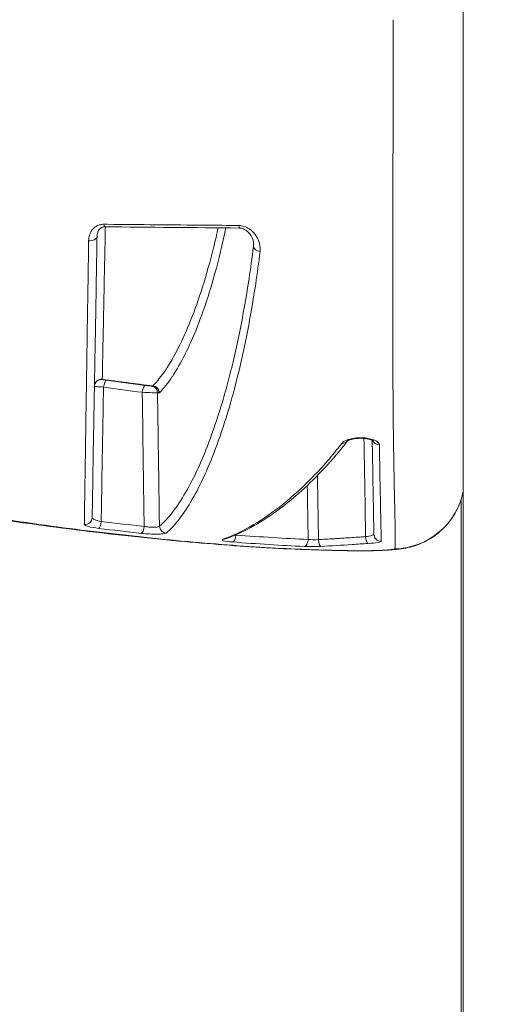
# Model space of a CAD drawing. Units: millimetres. Extents: x 73921 to 85116, y 5312 to 18929.
# Drawn here: x 78400 to 78420, y 11718 to 11760 of the extents above; entities that cross this region are included whole.
import ezdxf

# ---------------------------------------------------------------- set-up
doc = ezdxf.new("R2010")
doc.units = ezdxf.units.MM
doc.styles.get("Standard").update_dxf_attribs({"font": 'arial.ttf'})
doc.dimstyles.new('ISO-25', dxfattribs={"dimtxt": 2.5, "dimasz": 2.5, "dimexe": 1.25, "dimexo": 0.625, "dimtad": 1, "dimtxsty": 'Standard', "dimcen": 2.5, "dimadec": 0, "dimazin": 0, "dimtfac": 1, "dimtmove": 0, "dimatfit": 3, "dimfxl": 1, "dimarcsym": 0})

# ---------------------------------------------------------------- blocks, each defined once
blk = doc.blocks.new('*D5')
at = {"color": 0, "lineweight": -2, "transparency": 16777216}
for p, q in [((74412.479, 18509.058), (74291.229, 18509.058)), ((74292.479, 18389.058), (74292.479, 5431.717)), ((74412.479, 5311.717), (74291.229, 5311.717))]:
    blk.add_line(p, q, dxfattribs=at)
at = {"color": 0, "transparency": 16777216}
for points in [[(74272.479, 18389.058), (74312.479, 18389.058), (74292.479, 18509.058)], [(74272.479, 5431.717), (74312.479, 5431.717), (74292.479, 5311.717)]]:
    blk.add_solid(points, dxfattribs=at)
at = {"layer": 'Defpoints', "color": 0, "transparency": 16777216}
for p in [(81008.284, 18509.058), (74292.479, 5311.717), (77562.579, 5311.717)]:
    blk.add_point(p, dxfattribs=at)
at = {"color": 0, "transparency": 16777216, "insert": (74084.75, 11910.388), "char_height": 250, "attachment_point": 5, "rotation": 90}
blk.add_mtext('1320', dxfattribs=at)
blk = doc.blocks.new('*D6')
at = {"color": 0, "lineweight": -2, "transparency": 16777216}
for p, q in [((74514.856, 18574.109), (74514.856, 18695.359)), ((85116.495, 18574.109), (85116.495, 18695.359)), ((74634.856, 18694.109), (84996.495, 18694.109))]:
    blk.add_line(p, q, dxfattribs=at)
at = {"color": 0, "transparency": 16777216}
for points in [[(74634.856, 18714.109), (74634.856, 18674.109), (74514.856, 18694.109)], [(84996.495, 18714.109), (84996.495, 18674.109), (85116.495, 18694.109)]]:
    blk.add_solid(points, dxfattribs=at)
at = {"layer": 'Defpoints', "color": 0, "transparency": 16777216}
for p in [(85116.495, 18694.109), (85116.495, 14521.117), (74514.856, 11545.91)]:
    blk.add_point(p, dxfattribs=at)
at = {"color": 0, "transparency": 16777216, "insert": (79815.675, 18830.695), "char_height": 150, "attachment_point": 5}
blk.add_mtext('1060', dxfattribs=at)
blk = doc.blocks.new('top')
at = {"color": 0, "linetype": 'Continuous', "lineweight": 0}
for p, q in [((99067.112, 13416.824), (99067.112, 13345.028)), ((99067.03, 13097.338), (99067.028, 13376.526))]:
    blk.add_line(p, q, dxfattribs=at)
at = {"color": 0, "linetype": 'Continuous', "lineweight": 0, "extrusion": (0, 0, -1)}
for centre, major_axis, ratio, start_param, end_param in [((99052.026, 13388.306), (-0.003, -0.3), 0.21987, 0, 0.869559), ((99057.684, 13388.256), (-0.003, -0.3), 0.097227, -0.000079, 0.870456), ((99051.39, 13387.625), (0.3, -0.005), 0.689794, 0, 1.739398), ((99058.575, 13387.178), (-0.298, 0.038), 0.697925, -1.594298, -0.203469), ((99051.879, 13381.285), (-0.3, 0.005), 0.985898, 0, 1.652143), ((99051.879, 13381.276), (-0.3, 0.005), 0.999908, 0, 1.689259), ((99051.879, 13381.268), (-0.3, 0.005), 0.999893, 0, 1.69054), ((99052.032, 13381.244), (0.042, 0.297), 0.235185, -1.586243, -0.015735), ((99053.94, 13380.997), (-0.004, 0.3), 0.989473, 0.130974, 1.566665), ((99054.018, 13381.004), (0.214, -0.21), 0.979648, -2.266113, -0.805202), ((99054.01, 13381.519), (0.03, -0.223), 0.004399, 0.023448, 0.191558), ((99054.006, 13380.998), (-0.003, 0.3), 0.989473, 0.125659, 1.56251), ((99054.292, 13381.617), (0.011, -0.614), 0.144715, -0.141064, 0.001031), ((99063.576, 13379.097), (-0.3, -0.005), 0.93604, -1.559046, -0.353143), ((99064.166, 13377.426), (3, 0), 0.998131, 0.18958, 1.547431), ((99051.183, 13375.752), (0.3, -0.005), 0.990111, 0, 1.65239), ((99054.614, 13375.392), (-0.193, 0.229), 0.982709, -2.372906, -0.897197), ((99057.401, 13375.018), (-0.023, -0.299), 0.446182, -1.588189, -0.110387), ((99060.414, 13374.829), (-0.014, -0.3), 0.561295, -1.579136, -0.099728), ((99063.647, 13375.048), (-0.3, -0.005), 0.994735, -1.584677, 0)]:
    blk.add_ellipse(centre, major_axis=major_axis, ratio=ratio, start_param=start_param, end_param=end_param, dxfattribs=at)
at = {"color": 0, "linetype": 'Continuous', "lineweight": 0}
for centre, major_axis, ratio, start_param, end_param in [((99051.893, 13381.879), (-0.031, 0.306), 0.213958, -3.366443, -3.207938), ((99053.683, 13381.024), (0.037, 0.298), 0.296285, 0.019851, 1.590396), ((99062.007, 13379.17), (0.237, -0.184), 0.898615, -0.956455, -0.029949), ((99051.794, 13375.588), (-0.037, -0.298), 0.232625, 0.129877, 1.581849), ((99053.583, 13375.38), (-0.033, -0.298), 0.300581, 0.123548, 1.586306), ((99056.993, 13375.13), (0.099, -0.283), 0.954679, -0.38537, -0.000001), ((99061.107, 13374.831), (0.014, -0.3), 0.305991, -1.549237, -0.087387), ((99063.093, 13374.954), (0.019, -0.299), 0.306351, -1.553571, -0.098596), ((99045.44, 13372.837), (-24.488, -0.805), 0.054177, -2.346882, -2.324514), ((99062.481, 13377.343), (-0.055, -2.999), 0.685035, 0.000527, 0.066239)]:
    blk.add_ellipse(centre, major_axis=major_axis, ratio=ratio, start_param=start_param, end_param=end_param, dxfattribs=at)
for points, knots in [([(99064.166, 13396.74), (99064.166, 13396.096), (99064.165, 13395.459), (99064.164, 13394.83), (99064.164, 13394.52), (99064.163, 13394.212), (99064.162, 13393.906), (99064.162, 13393.826), (99064.162, 13393.747), (99064.162, 13393.667), (99064.161, 13393.444), (99064.16, 13393.22), (99064.16, 13392.999), (99064.159, 13392.724), (99064.158, 13392.454), (99064.157, 13392.187), (99064.156, 13391.891), (99064.155, 13391.599), (99064.154, 13391.313), (99064.153, 13391.136), (99064.153, 13390.961), (99064.152, 13390.788), (99064.151, 13390.447), (99064.15, 13390.113), (99064.149, 13389.786), (99064.148, 13389.678), (99064.148, 13389.57), (99064.148, 13389.463), (99064.147, 13389.097), (99064.145, 13388.739), (99064.145, 13388.393), (99064.144, 13388.332), (99064.144, 13388.272), (99064.144, 13388.212), (99064.143, 13387.842), (99064.142, 13387.485), (99064.142, 13387.139), (99064.141, 13386.733), (99064.14, 13386.342), (99064.14, 13385.966), (99064.14, 13385.618), (99064.14, 13385.281), (99064.14, 13384.955), (99064.14, 13384.628), (99064.14, 13384.311), (99064.141, 13384.004), (99064.141, 13383.693), (99064.142, 13383.393), (99064.143, 13383.106), (99064.144, 13382.828), (99064.145, 13382.559), (99064.146, 13382.3), (99064.147, 13382.038), (99064.149, 13381.785), (99064.15, 13381.54), (99064.155, 13380.804), (99064.161, 13380.144), (99064.167, 13379.547), (99064.169, 13379.372), (99064.172, 13379.202), (99064.174, 13379.037), (99064.176, 13378.829), (99064.179, 13378.629), (99064.182, 13378.437), (99064.184, 13378.298), (99064.187, 13378.164), (99064.189, 13378.034), (99064.192, 13377.842), (99064.195, 13377.658), (99064.199, 13377.483), (99064.2, 13377.379), (99064.202, 13377.278), (99064.204, 13377.18), (99064.214, 13376.727), (99064.223, 13376.338), (99064.231, 13376.002), (99064.232, 13375.951), (99064.233, 13375.901), (99064.234, 13375.853), (99064.242, 13375.513), (99064.248, 13375.234), (99064.25, 13375.007), (99064.25, 13374.991), (99064.25, 13374.974), (99064.25, 13374.958), (99064.252, 13374.724), (99064.248, 13374.551), (99064.236, 13374.433)], [0.04944302, 0.04944302, 0.04944302, 0.04944302, 0.05134311, 0.05134311, 0.05134311, 0.05227988, 0.05227988, 0.05227988, 0.05252322, 0.05252322, 0.05252322, 0.05320879, 0.05320879, 0.05320879, 0.05406332, 0.05406332, 0.05406332, 0.05501601, 0.05501601, 0.05501601, 0.05560342, 0.05560342, 0.05560342, 0.05676034, 0.05676034, 0.05676034, 0.05714352, 0.05714352, 0.05714352, 0.05845333, 0.05845333, 0.05845333, 0.05868362, 0.05868362, 0.05868362, 0.06010156, 0.06010156, 0.06010156, 0.06176382, 0.06176382, 0.06176382, 0.06330098, 0.06330098, 0.06330098, 0.06484402, 0.06484402, 0.06484402, 0.066409, 0.066409, 0.066409, 0.06792422, 0.06792422, 0.06792422, 0.06945915, 0.06945915, 0.06945915, 0.07408462, 0.07408462, 0.07408462, 0.07544692, 0.07544692, 0.07544692, 0.07716482, 0.07716482, 0.07716482, 0.07840354, 0.07840354, 0.07840354, 0.08024502, 0.08024502, 0.08024502, 0.08134245, 0.08134245, 0.08134245, 0.08640542, 0.08640542, 0.08640542, 0.08717529, 0.08717529, 0.08717529, 0.09256582, 0.09256582, 0.09256582, 0.09296396, 0.09296396, 0.09296396, 0.09872622, 0.09872622, 0.09872622, 0.09872622]), ([(99051.974, 13388.113), (99051.92, 13388.114), (99051.868, 13388.108), (99051.819, 13388.096), (99051.77, 13388.084), (99051.725, 13388.066), (99051.683, 13388.044), (99051.642, 13388.022), (99051.604, 13387.996), (99051.572, 13387.967), (99051.539, 13387.938), (99051.51, 13387.907), (99051.484, 13387.874), (99051.484, 13387.873), (99051.484, 13387.873), (99051.484, 13387.873), (99051.433, 13387.806), (99051.397, 13387.733), (99051.374, 13387.658), (99051.35, 13387.582), (99051.337, 13387.503), (99051.336, 13387.422)], [0, 0, 0, 0, 0.000163708, 0.000163708, 0.000163708, 0.000327687, 0.000327687, 0.000327687, 0.000491987, 0.000491987, 0.000491987, 0.000656543, 0.000656543, 0.000656543, 0.000658175, 0.000658175, 0.000658175, 0.000986155, 0.000986155, 0.000986155, 0.001316349, 0.001316349, 0.001316349, 0.001316349]), ([(99052.023, 13388.006), (99052.002, 13388.007), (99051.981, 13388.005), (99051.943, 13387.998), (99051.925, 13387.993), (99051.885, 13387.978), (99051.866, 13387.968), (99051.819, 13387.936), (99051.796, 13387.913), (99051.743, 13387.845), (99051.72, 13387.794), (99051.696, 13387.702), (99051.691, 13387.661), (99051.69, 13387.62)], [0, 0, 0, 0, 0.0703097, 0.0703097, 0.1454689, 0.1454689, 0.2553593, 0.2553593, 0.4342709, 0.4342709, 0.7470854, 0.7470854, 0.9668963, 0.9668963, 0.9668963, 0.9668963]), ([(99051.909, 13381.579), (99051.917, 13381.987), (99051.929, 13382.549), (99051.943, 13383.255), (99051.95, 13383.609), (99051.958, 13383.999), (99051.967, 13384.431), (99051.967, 13384.433), (99051.967, 13384.434), (99051.967, 13384.436), (99051.971, 13384.654), (99051.976, 13384.882), (99051.981, 13385.121), (99051.985, 13385.354), (99051.99, 13385.597), (99051.995, 13385.85), (99051.996, 13385.856), (99051.996, 13385.862), (99051.996, 13385.868), (99052.006, 13386.378), (99052.017, 13386.931), (99052.029, 13387.538), (99052.03, 13387.55), (99052.03, 13387.561), (99052.03, 13387.572), (99052.033, 13387.714), (99052.036, 13387.858), (99052.039, 13388.006)], [0, 0, 0, 0, 0.00727304, 0.00727304, 0.00727304, 0.01091589, 0.01091589, 0.01091589, 0.01093062, 0.01093062, 0.01093062, 0.01276386, 0.01276386, 0.01276386, 0.01455452, 0.01455452, 0.01455452, 0.01459732, 0.01459732, 0.01459732, 0.01819315, 0.01819315, 0.01819315, 0.01825924, 0.01825924, 0.01825924, 0.01909583, 0.01909583, 0.01909583, 0.01909583]), ([(99057.66, 13388.063), (99057.191, 13388.067), (99056.723, 13388.072), (99056.256, 13388.076), (99054.872, 13388.088), (99053.497, 13388.1), (99052.133, 13388.112), (99052.08, 13388.112), (99052.027, 13388.113), (99051.974, 13388.113)], [0, 0, 0, 0, 0.001411832, 0.001411832, 0.001411832, 0.005596553, 0.005596553, 0.005596553, 0.005759635, 0.005759635, 0.005759635, 0.005759635]), ([(99056.79, 13387.964), (99056.731, 13387.691), (99056.67, 13387.429), (99056.456, 13386.554), (99056.297, 13385.991), (99055.971, 13384.956), (99055.802, 13384.485), (99055.461, 13383.63), (99055.288, 13383.244), (99054.937, 13382.553), (99054.76, 13382.247), (99054.403, 13381.713), (99054.222, 13381.485), (99054.039, 13381.3)], [0.01018629, 0.01018629, 0.01018629, 0.01018629, 0.01177769, 0.01177769, 0.01570359, 0.01570359, 0.01962948, 0.01962948, 0.02355538, 0.02355538, 0.02748128, 0.02748128, 0.03140718, 0.03140718, 0.03140718, 0.03140718]), ([(99054.315, 13381.009), (99054.498, 13381.195), (99054.679, 13381.424), (99054.857, 13381.692), (99054.858, 13381.694), (99054.86, 13381.696), (99054.861, 13381.698), (99055.038, 13381.964), (99055.214, 13382.27), (99055.387, 13382.614), (99055.389, 13382.618), (99055.391, 13382.622), (99055.393, 13382.626), (99055.566, 13382.97), (99055.738, 13383.353), (99055.906, 13383.779), (99055.908, 13383.784), (99055.91, 13383.79), (99055.912, 13383.795), (99056.081, 13384.223), (99056.248, 13384.696), (99056.41, 13385.216), (99056.412, 13385.221), (99056.414, 13385.226), (99056.415, 13385.231), (99056.578, 13385.753), (99056.735, 13386.321), (99056.887, 13386.949), (99056.888, 13386.953), (99056.889, 13386.958), (99056.89, 13386.962), (99056.966, 13387.279), (99057.041, 13387.611), (99057.114, 13387.961)], [0, 0, 0, 0, 0.00387361, 0.00387361, 0.00387361, 0.0039011, 0.0039011, 0.0039011, 0.00775908, 0.00775908, 0.00775908, 0.00780219, 0.00780219, 0.00780219, 0.01165657, 0.01165657, 0.01165657, 0.01170329, 0.01170329, 0.01170329, 0.01556616, 0.01556616, 0.01556616, 0.01560438, 0.01560438, 0.01560438, 0.01947804, 0.01947804, 0.01947804, 0.01950548, 0.01950548, 0.01950548, 0.02145904, 0.02145904, 0.02145904, 0.02145904]), ([(99058.556, 13386.97), (99058.57, 13387.081), (99058.561, 13387.193), (99058.531, 13387.306), (99058.501, 13387.419), (99058.451, 13387.531), (99058.38, 13387.637), (99058.379, 13387.637), (99058.379, 13387.638), (99058.379, 13387.638), (99058.343, 13387.691), (99058.3, 13387.743), (99058.252, 13387.791), (99058.205, 13387.839), (99058.152, 13387.884), (99058.091, 13387.924), (99058.091, 13387.924), (99058.09, 13387.924), (99058.09, 13387.925), (99058.029, 13387.965), (99057.963, 13387.998), (99057.89, 13388.023), (99057.89, 13388.023), (99057.889, 13388.023), (99057.889, 13388.023), (99057.816, 13388.048), (99057.738, 13388.062), (99057.66, 13388.063)], [0, 0, 0, 0, 0.000463366, 0.000463366, 0.000463366, 0.000926732, 0.000926732, 0.000926732, 0.000928823, 0.000928823, 0.000928823, 0.001160705, 0.001160705, 0.001160705, 0.001390098, 0.001390098, 0.001390098, 0.00139219, 0.00139219, 0.00139219, 0.001621781, 0.001621781, 0.001621781, 0.001623107, 0.001623107, 0.001623107, 0.001853464, 0.001853464, 0.001853464, 0.001853464]), ([(99058.282, 13387.29), (99058.28, 13387.385), (99058.252, 13387.492), (99058.169, 13387.644), (99058.137, 13387.693), (99058.072, 13387.767), (99058.044, 13387.794), (99057.981, 13387.847), (99057.944, 13387.873), (99057.874, 13387.911), (99057.841, 13387.925), (99057.787, 13387.942), (99057.767, 13387.946), (99057.736, 13387.952), (99057.725, 13387.953), (99057.714, 13387.954), (99057.713, 13387.954), (99057.708, 13387.955), (99057.704, 13387.955), (99057.694, 13387.956), (99057.688, 13387.956), (99057.681, 13387.956)], [0, 0, 0, 0, 0.511515, 0.511515, 0.750473, 0.750473, 0.896274, 0.896274, 1.050935, 1.050935, 1.162866, 1.162866, 1.225006, 1.225006, 1.257769, 1.257769, 1.259854, 1.259854, 1.272471, 1.272471, 1.291241, 1.291241, 1.291241, 1.291241]), ([(99051.483, 13375.747), (99051.489, 13376.101), (99051.498, 13376.61), (99051.509, 13377.255), (99051.52, 13377.9), (99051.534, 13378.68), (99051.55, 13379.617), (99051.558, 13380.085), (99051.567, 13380.593), (99051.577, 13381.149), (99051.582, 13381.426), (99051.587, 13381.716), (99051.592, 13382.02), (99051.597, 13382.323), (99051.603, 13382.639), (99051.609, 13382.967), (99051.62, 13383.624), (99051.633, 13384.329), (99051.646, 13385.098), (99051.659, 13385.867), (99051.674, 13386.699), (99051.69, 13387.62)], [0, 0, 0, 0, 0.00745427, 0.00745427, 0.00745427, 0.01490854, 0.01490854, 0.01490854, 0.01863568, 0.01863568, 0.01863568, 0.02049925, 0.02049925, 0.02049925, 0.02236282, 0.02236282, 0.02236282, 0.02608995, 0.02608995, 0.02608995, 0.02981709, 0.02981709, 0.02981709, 0.02981709]), ([(99051.336, 13387.422), (99051.322, 13386.502), (99051.309, 13385.67), (99051.285, 13384.13), (99051.274, 13383.423), (99051.254, 13382.108), (99051.245, 13381.499), (99051.227, 13380.374), (99051.22, 13379.857), (99051.198, 13378.43), (99051.186, 13377.637), (99051.171, 13376.653), (99051.167, 13376.361), (99051.159, 13375.851), (99051.156, 13375.634), (99051.153, 13375.457)], [0, 0, 0, 0, 0.00375935, 0.00375935, 0.0075187, 0.0075187, 0.01127805, 0.01127805, 0.0150374, 0.0150374, 0.0225561, 0.0225561, 0.02631545, 0.02631545, 0.0300748, 0.0300748, 0.0300748, 0.0300748]), ([(99058.279, 13387.173), (99058.159, 13386.222), (99058.027, 13385.371), (99057.888, 13384.59), (99057.748, 13383.809), (99057.6, 13383.098), (99057.446, 13382.44), (99057.369, 13382.112), (99057.291, 13381.797), (99057.211, 13381.494), (99057.131, 13381.191), (99057.05, 13380.9), (99056.967, 13380.623), (99056.803, 13380.067), (99056.635, 13379.562), (99056.465, 13379.1), (99056.125, 13378.176), (99055.775, 13377.419), (99055.417, 13376.8), (99055.059, 13376.182), (99054.693, 13375.703), (99054.317, 13375.387)], [0, 0, 0, 0, 0.00394136, 0.00394136, 0.00394136, 0.00788273, 0.00788273, 0.00788273, 0.00985341, 0.00985341, 0.00985341, 0.01182409, 0.01182409, 0.01182409, 0.01576545, 0.01576545, 0.01576545, 0.02364818, 0.02364818, 0.02364818, 0.0315309, 0.0315309, 0.0315309, 0.0315309]), ([(99054.596, 13375.095), (99054.974, 13375.413), (99055.341, 13375.895), (99056.057, 13377.139), (99056.407, 13377.9), (99056.916, 13379.295), (99057.083, 13379.802), (99057.412, 13380.92), (99057.572, 13381.53), (99057.881, 13382.863), (99058.029, 13383.583), (99058.307, 13385.161), (99058.438, 13386.017), (99058.556, 13386.97)], [0, 0, 0, 0, 0.00789785, 0.00789785, 0.0157957, 0.0157957, 0.01974463, 0.01974463, 0.02369356, 0.02369356, 0.02764248, 0.02764248, 0.03159141, 0.03159141, 0.03159141, 0.03159141]), ([(99062.166, 13374.355), (99062.134, 13374.356), (99062.099, 13374.356), (99062.032, 13374.357), (99061.93, 13374.359), (99061.693, 13374.364), (99061.488, 13374.369), (99061.074, 13374.38), (99060.795, 13374.39), (99059.946, 13374.423), (99059.366, 13374.452), (99058.174, 13374.524), (99057.564, 13374.566), (99056.313, 13374.664), (99055.67, 13374.72), (99053.718, 13374.906), (99052.389, 13375.053), (99050.356, 13375.308), (99049.672, 13375.399), (99048.291, 13375.595), (99047.59, 13375.699), (99045.496, 13376.029), (99044.11, 13376.268), (99042.047, 13376.662), (99041.361, 13376.798), (99039.997, 13377.085), (99039.314, 13377.234), (99037.298, 13377.697), (99036.001, 13378.02), (99034.123, 13378.531), (99033.508, 13378.706), (99032.302, 13379.064), (99031.708, 13379.247), (99029.974, 13379.806), (99028.895, 13380.183), (99026.882, 13380.946), (99025.948, 13381.333), (99024.658, 13381.916), (99024.25, 13382.11), (99023.482, 13382.493), (99023.122, 13382.682), (99022.303, 13383.137), (99021.869, 13383.401), (99021.482, 13383.66)], [-0.00000006, -0.00000006, -0.00000006, -0.00000006, 0.00013186, 0.00013186, 0.00026378, 0.00052762, 0.0010553, 0.0010553, 0.00211067, 0.00211067, 0.00422139, 0.00422139, 0.00633212, 0.00633212, 0.00844285, 0.00844285, 0.0126643, 0.0126643, 0.01477503, 0.01477503, 0.01688576, 0.01688576, 0.02110721, 0.02110721, 0.02321794, 0.02321794, 0.02532867, 0.02532867, 0.02955012, 0.02955012, 0.03166085, 0.03166085, 0.03377158, 0.03377158, 0.03799303, 0.03799303, 0.04221449, 0.04221449, 0.04432522, 0.04432522, 0.04643594, 0.04643594, 0.04945047, 0.04945047, 0.04945047, 0.04945047]), ([(99062.427, 13374.344), (99061.341, 13374.364), (99060.108, 13374.4), (99057.655, 13374.543), (99056.411, 13374.639), (99053.731, 13374.889), (99052.277, 13375.048), (99049.336, 13375.419), (99047.838, 13375.633), (99044.841, 13376.111), (99043.33, 13376.378), (99040.353, 13376.963), (99038.875, 13377.285), (99036.002, 13377.974), (99034.596, 13378.345), (99031.904, 13379.13), (99030.61, 13379.546), (99028.18, 13380.402), (99027.037, 13380.847), (99024.935, 13381.752), (99023.973, 13382.214), (99022.524, 13383.001), (99021.981, 13383.326), (99021.486, 13383.657)], [0, 0, 0, 0, 4.506725, 4.506725, 8.693352, 8.693352, 13.262488, 13.262488, 17.805076, 17.805076, 22.376078, 22.376078, 26.98286, 26.98286, 31.645818, 31.645818, 36.376441, 36.376441, 41.162302, 41.162302, 46.033437, 46.033437, 49.390644, 49.390644, 49.390644, 49.390644]), ([(99054.039, 13381.3), (99054.035, 13381.3), (99054.031, 13381.301), (99054.027, 13381.301), (99053.671, 13381.345), (99053.313, 13381.39), (99052.952, 13381.437), (99052.769, 13381.461), (99052.588, 13381.485), (99052.406, 13381.51), (99052.241, 13381.533), (99052.075, 13381.556), (99051.909, 13381.579)], [0, 0, 0, 0, 0.000013399, 0.000013399, 0.000013399, 0.001141803, 0.001141803, 0.001141803, 0.001711633, 0.001711633, 0.001711633, 0.00222855, 0.00222855, 0.00222855, 0.00222855]), ([(99051.92, 13381.565), (99051.92, 13381.567), (99051.92, 13381.569), (99051.92, 13381.571), (99051.92, 13381.571), (99051.92, 13381.572), (99051.92, 13381.573)], [0, 0, 0, 0, 0.0003813597, 0.0003813597, 0.0003813597, 0.0005367984, 0.0005367984, 0.0005367984, 0.0005367984]), ([(99052.072, 13381.541), (99052.029, 13381.547), (99051.99, 13381.553), (99051.935, 13381.562), (99051.92, 13381.565), (99051.92, 13381.565)], [0, 0, 0, 0, 0.00013333, 0.00013333, 0.0002666599, 0.0002666599, 0.0002666599, 0.0002666599]), ([(99053.975, 13381.295), (99053.967, 13381.295), (99053.932, 13381.298), (99053.835, 13381.308), (99053.774, 13381.315), (99053.718, 13381.322)], [0, 0, 0, 0, 0.0001718259, 0.0001718259, 0.0003436518, 0.0003436518, 0.0003436518, 0.0003436518]), ([(99054.04, 13381.296), (99054.026, 13381.296), (99054.011, 13381.296), (99053.997, 13381.295), (99053.99, 13381.295), (99053.982, 13381.295), (99053.975, 13381.295)], [0, 0, 0, 0, 0.0003, 0.0003, 0.0003, 0.0004518562, 0.0004518562, 0.0004518562, 0.0004518562]), ([(99051.579, 13381.273), (99051.579, 13381.274), (99051.617, 13381.271), (99051.755, 13381.263), (99051.852, 13381.256), (99051.961, 13381.249)], [0, 0, 0, 0, 0.0003319317, 0.0003319317, 0.0006638635, 0.0006638635, 0.0006638635, 0.0006638635]), ([(99051.864, 13375.583), (99051.868, 13375.827), (99051.872, 13376.071), (99051.876, 13376.316), (99051.899, 13377.649), (99051.922, 13378.982), (99051.945, 13380.315), (99051.95, 13380.626), (99051.956, 13380.938), (99051.961, 13381.249)], [0.000267219, 0.000267219, 0.000267219, 0.000267219, 0.001, 0.001, 0.001, 0.005, 0.005, 0.005, 0.005935097, 0.005935097, 0.005935097, 0.005935097]), ([(99053.594, 13381.03), (99053.597, 13380.797), (99053.6, 13380.565), (99053.604, 13380.333), (99053.622, 13379), (99053.641, 13377.667), (99053.659, 13376.334), (99053.664, 13376.014), (99053.668, 13375.694), (99053.673, 13375.375)], [0.000302912, 0.000302912, 0.000302912, 0.000302912, 0.001, 0.001, 0.001, 0.005, 0.005, 0.005, 0.005960073, 0.005960073, 0.005960073, 0.005960073]), ([(99053.594, 13381.03), (99053.732, 13381.025), (99053.887, 13381.018), (99054.008, 13381.013), (99054.069, 13381.011), (99054.121, 13381.008), (99054.161, 13381.006), (99054.18, 13381.006), (99054.197, 13381.005), (99054.21, 13381.004), (99054.222, 13381.003), (99054.232, 13381.003), (99054.237, 13381.002)], [0, 0, 0, 0, 0.0004287684, 0.0004287684, 0.0004287684, 0.0006448725, 0.0006448725, 0.0006448725, 0.0007523512, 0.0007523512, 0.0007523512, 0.00085983, 0.00085983, 0.00085983, 0.00085983]), ([(99054.317, 13375.387), (99054.304, 13376.305), (99054.291, 13377.223), (99054.278, 13378.141), (99054.264, 13379.095), (99054.251, 13380.049), (99054.237, 13381.002)], [0.000274999, 0.000274999, 0.000274999, 0.000274999, 0.003030274, 0.003030274, 0.003030274, 0.005892845, 0.005892845, 0.005892845, 0.005892845]), ([(99062.009, 13378.889), (99061.602, 13378.363), (99061.19, 13377.889), (99060.362, 13377.036), (99059.945, 13376.655), (99059.106, 13375.979), (99058.684, 13375.684), (99057.835, 13375.185), (99057.41, 13374.981), (99056.983, 13374.832)], [0, 0, 0, 0, 0.00455743, 0.00455743, 0.00911485, 0.00911485, 0.01367228, 0.01367228, 0.01822971, 0.01822971, 0.01822971, 0.01822971]), ([(99062.24, 13378.98), (99061.605, 13378.163), (99060.958, 13377.469), (99059.603, 13376.245), (99058.893, 13375.727), (99057.815, 13375.138), (99057.455, 13374.974), (99057.092, 13374.847)], [0.017027, 0.017027, 0.017027, 0.017027, 7.000527, 7.000527, 14.481808, 14.481808, 18.190073, 18.190073, 18.190073, 18.190073]), ([(99063.578, 13378.816), (99063.576, 13378.885), (99063.509, 13378.953), (99063.385, 13379.007), (99063.323, 13379.033), (99063.249, 13379.056), (99063.165, 13379.074), (99063.164, 13379.074), (99063.164, 13379.074), (99063.163, 13379.074), (99063.079, 13379.091), (99062.988, 13379.103), (99062.893, 13379.108), (99062.892, 13379.108), (99062.892, 13379.108), (99062.892, 13379.108), (99062.7, 13379.118), (99062.499, 13379.1), (99062.34, 13379.059), (99062.34, 13379.059), (99062.34, 13379.059), (99062.34, 13379.059), (99062.18, 13379.019), (99062.061, 13378.957), (99062.009, 13378.889)], [0, 0, 0, 0, 0.000577449, 0.000577449, 0.000577449, 0.000866174, 0.000866174, 0.000866174, 0.000867686, 0.000867686, 0.000867686, 0.001154898, 0.001154898, 0.001154898, 0.001155884, 0.001155884, 0.001155884, 0.001731857, 0.001731857, 0.001731857, 0.001732347, 0.001732347, 0.001732347, 0.002309797, 0.002309797, 0.002309797, 0.002309797]), ([(99063.316, 13378.982), (99063.316, 13378.982), (99063.315, 13378.983), (99063.309, 13378.988), (99063.3, 13378.994), (99063.271, 13379.009), (99063.249, 13379.018), (99063.193, 13379.037), (99063.156, 13379.047), (99063.07, 13379.066), (99063.019, 13379.074), (99062.908, 13379.086), (99062.846, 13379.09), (99062.78, 13379.089), (99062.776, 13379.089), (99062.769, 13379.089), (99062.766, 13379.089), (99062.755, 13379.089), (99062.746, 13379.089), (99062.712, 13379.088), (99062.686, 13379.087), (99062.597, 13379.081), (99062.536, 13379.073), (99062.428, 13379.053), (99062.38, 13379.04), (99062.306, 13379.015), (99062.277, 13379.002), (99062.251, 13378.987), (99062.246, 13378.984), (99062.239, 13378.979), (99062.238, 13378.978), (99062.238, 13378.978)], [0.321262, 0.321262, 0.321262, 0.321262, 0.372083, 0.372083, 0.483601, 0.483601, 0.612207, 0.612207, 0.763248, 0.763248, 0.93272, 0.93272, 1.117842, 1.117842, 1.129415, 1.129415, 1.138094, 1.138094, 1.164137, 1.164137, 1.242418, 1.242418, 1.43442, 1.43442, 1.618593, 1.618593, 1.789864, 1.789864, 1.863654, 1.863654, 1.925729, 1.925729, 1.925729, 1.925729]), ([(99063.278, 13379.005), (99063.296, 13377.95), (99063.311, 13377.134), (99063.322, 13376.493), (99063.333, 13375.834), (99063.341, 13375.361), (99063.347, 13375.042)], [0.0002471, 0.0002471, 0.0002471, 0.0002471, 0.00926892, 0.00926892, 0.00926892, 0.01853785, 0.01853785, 0.01853785, 0.01853785]), ([(99063.656, 13374.749), (99063.654, 13374.909), (99063.65, 13375.108), (99063.641, 13375.59), (99063.635, 13375.874), (99063.622, 13376.538), (99063.614, 13376.917), (99063.597, 13377.783), (99063.588, 13378.269), (99063.578, 13378.816)], [0, 0, 0, 0, 0.0046697, 0.0046697, 0.00933939, 0.00933939, 0.01400909, 0.01400909, 0.01867879, 0.01867879, 0.01867879, 0.01867879]), ([(99067.112, 13376.861), (99067.087, 13376.726), (99067.052, 13376.594), (99066.904, 13376.157), (99066.747, 13375.862), (99066.352, 13375.344), (99066.109, 13375.115), (99065.57, 13374.752), (99065.264, 13374.613), (99064.839, 13374.492), (99064.717, 13374.465), (99064.461, 13374.422), (99064.331, 13374.407), (99064.001, 13374.378), (99063.78, 13374.366), (99063.444, 13374.354), (99063.344, 13374.351), (99063.208, 13374.348), (99063.173, 13374.347), (99063.084, 13374.345), (99063.031, 13374.344), (99062.839, 13374.342), (99062.704, 13374.341), (99062.526, 13374.342), (99062.475, 13374.343), (99062.426, 13374.344)], [0.566581, 0.566581, 0.566581, 0.566581, 0.974075, 0.974075, 1.951143, 1.951143, 2.928397, 2.928397, 3.904194, 3.904194, 4.298299, 4.298299, 4.790511, 4.790511, 5.524843, 5.524843, 5.824935, 5.824935, 5.931691, 5.931691, 6.091988, 6.091988, 6.518576, 6.518576, 6.699012, 6.699012, 6.699012, 6.699012]), ([(99051.864, 13375.583), (99051.753, 13375.604), (99051.656, 13375.631), (99051.588, 13375.661), (99051.52, 13375.69), (99051.482, 13375.72), (99051.483, 13375.747)], [0, 0, 0, 0, 0.0003422035, 0.0003422035, 0.0003422035, 0.0006862886, 0.0006862886, 0.0006862886, 0.0006862886]), ([(99051.153, 13375.457), (99051.153, 13375.431), (99051.213, 13375.401), (99051.323, 13375.371), (99051.434, 13375.342), (99051.59, 13375.314), (99051.767, 13375.292)], [0, 0, 0, 0, 0.000540506, 0.000540506, 0.000540506, 0.001081012, 0.001081012, 0.001081012, 0.001081012]), ([(99053.561, 13375.083), (99053.672, 13375.07), (99053.79, 13375.061), (99053.904, 13375.055), (99054.019, 13375.049), (99054.131, 13375.046), (99054.229, 13375.047), (99054.229, 13375.047), (99054.229, 13375.047), (99054.23, 13375.047), (99054.327, 13375.048), (99054.412, 13375.053), (99054.475, 13375.061), (99054.475, 13375.061), (99054.475, 13375.061), (99054.475, 13375.061), (99054.539, 13375.069), (99054.58, 13375.081), (99054.596, 13375.095)], [0, 0, 0, 0, 0.000346604, 0.000346604, 0.000346604, 0.000693338, 0.000693338, 0.000693338, 0.000693709, 0.000693709, 0.000693709, 0.001040302, 0.001040302, 0.001040302, 0.001040563, 0.001040563, 0.001040563, 0.001387417, 0.001387417, 0.001387417, 0.001387417]), ([(99054.317, 13375.387), (99054.307, 13375.372), (99054.282, 13375.36), (99054.243, 13375.351), (99054.204, 13375.342), (99054.151, 13375.337), (99054.09, 13375.336), (99054.089, 13375.336), (99054.089, 13375.336), (99054.089, 13375.336), (99054.028, 13375.335), (99053.958, 13375.338), (99053.887, 13375.345), (99053.887, 13375.345), (99053.886, 13375.345), (99053.886, 13375.345), (99053.815, 13375.351), (99053.742, 13375.362), (99053.673, 13375.375)], [0, 0, 0, 0, 0.0002200094, 0.0002200094, 0.0002200094, 0.0004400188, 0.0004400188, 0.0004400188, 0.0004404146, 0.0004404146, 0.0004404146, 0.0006595329, 0.0006595329, 0.0006595329, 0.0006600282, 0.0006600282, 0.0006600282, 0.0008800375, 0.0008800375, 0.0008800375, 0.0008800375]), ([(99056.983, 13374.832), (99056.93, 13374.813), (99056.942, 13374.792), (99057.016, 13374.771), (99057.091, 13374.751), (99057.224, 13374.733), (99057.393, 13374.719)], [0, 0, 0, 0, 0.000559805, 0.000559805, 0.000559805, 0.00111961, 0.00111961, 0.00111961, 0.00111961]), ([(99063.001, 13374.943), (99062.777, 13374.928), (99062.554, 13374.913), (99062.33, 13374.899), (99062.218, 13374.891), (99062.106, 13374.884), (99061.994, 13374.876), (99061.938, 13374.873), (99061.882, 13374.869), (99061.826, 13374.865), (99061.798, 13374.864), (99061.77, 13374.862), (99061.742, 13374.86), (99061.714, 13374.858), (99061.686, 13374.857), (99061.658, 13374.855), (99061.444, 13374.842), (99061.23, 13374.831), (99061.015, 13374.82)], [0, 0, 0, 0, 0.000707071, 0.000707071, 0.000707071, 0.001060606, 0.001060606, 0.001060606, 0.001237374, 0.001237374, 0.001237374, 0.001325758, 0.001325758, 0.001325758, 0.001414141, 0.001414141, 0.001414141, 0.002090321, 0.002090321, 0.002090321, 0.002090321]), ([(99061.113, 13374.532), (99061.553, 13374.553), (99061.993, 13374.582), (99062.432, 13374.611), (99062.656, 13374.626), (99062.879, 13374.641), (99063.103, 13374.655)], [0, 0, 0, 0, 0.001388682, 0.001388682, 0.001388682, 0.002095032, 0.002095032, 0.002095032, 0.002095032]), ([(99063.347, 13375.042), (99063.347, 13375.023), (99063.314, 13375.003), (99063.191, 13374.968), (99063.103, 13374.953), (99063.001, 13374.943)], [0, 0, 0, 0, 0.0003203801, 0.0003203801, 0.0006407603, 0.0006407603, 0.0006407603, 0.0006407603]), ([(99063.103, 13374.655), (99063.265, 13374.666), (99063.405, 13374.68), (99063.504, 13374.697), (99063.603, 13374.713), (99063.657, 13374.732), (99063.656, 13374.749)], [0, 0, 0, 0, 0.000504665, 0.000504665, 0.000504665, 0.001010568, 0.001010568, 0.001010568, 0.001010568]), ([(99060.417, 13374.53), (99060.518, 13374.525), (99060.635, 13374.523), (99060.873, 13374.524), (99060.997, 13374.527), (99061.113, 13374.532)], [0, 0, 0, 0, 0.0003652375, 0.0003652375, 0.000730475, 0.000730475, 0.000730475, 0.000730475]), ([(99064.236, 13374.433), (99064.236, 13374.427), (99064.221, 13374.42), (99064.193, 13374.414), (99064.166, 13374.408), (99064.127, 13374.402), (99064.077, 13374.397), (99064.075, 13374.396), (99064.072, 13374.396), (99064.07, 13374.396), (99064.044, 13374.393), (99064.014, 13374.39), (99063.982, 13374.387), (99063.95, 13374.385), (99063.915, 13374.382), (99063.878, 13374.379), (99063.841, 13374.377), (99063.802, 13374.374), (99063.761, 13374.372), (99063.724, 13374.37), (99063.687, 13374.368), (99063.648, 13374.366), (99063.643, 13374.366), (99063.638, 13374.366), (99063.633, 13374.366), (99063.545, 13374.362), (99063.45, 13374.358), (99063.355, 13374.355), (99063.307, 13374.354), (99063.259, 13374.352), (99063.211, 13374.351), (99063.166, 13374.35), (99063.121, 13374.349), (99063.077, 13374.349), (99063.026, 13374.348), (99062.977, 13374.347), (99062.929, 13374.347), (99062.883, 13374.346), (99062.838, 13374.346), (99062.795, 13374.346), (99062.709, 13374.346), (99062.632, 13374.346), (99062.562, 13374.348)], [0, 0, 0, 0, 0.000299379, 0.000299379, 0.000299379, 0.000585494, 0.000585494, 0.000585494, 0.000597978, 0.000597978, 0.000597978, 0.00074651, 0.00074651, 0.00074651, 0.000894327, 0.000894327, 0.000894327, 0.001041379, 0.001041379, 0.001041379, 0.001170987, 0.001170987, 0.001170987, 0.001187621, 0.001187621, 0.001187621, 0.001477636, 0.001477636, 0.001477636, 0.001621789, 0.001621789, 0.001621789, 0.001756481, 0.001756481, 0.001756481, 0.001909414, 0.001909414, 0.001909414, 0.002053207, 0.002053207, 0.002053207, 0.002341974, 0.002341974, 0.002341974, 0.002341974])]:
    blk.add_open_spline(points, degree=3, knots=knots, dxfattribs=at)
for points in [[(99057.681, 13387.956), (99055.78, 13387.974), (99053.887, 13387.99), (99052.023, 13388.006)], [(99058.275, 13387.367), (99058.276, 13387.303), (99058.277, 13387.238), (99058.279, 13387.173)], [(99058.282, 13387.29), (99058.282, 13387.251), (99058.281, 13387.212), (99058.279, 13387.173)], [(99051.92, 13381.573), (99052.633, 13381.473), (99053.34, 13381.381), (99054.04, 13381.296)], [(99053.718, 13381.322), (99053.174, 13381.391), (99052.625, 13381.464), (99052.072, 13381.541)], [(99051.961, 13381.249), (99052.51, 13381.171), (99053.054, 13381.098), (99053.594, 13381.03)], [(99054.237, 13381.002), (99054.259, 13381.003), (99054.281, 13381.003), (99054.302, 13381.003)], [(99062.93, 13379.083), (99062.954, 13377.703), (99062.977, 13376.323), (99063.001, 13374.943)], [(99061.015, 13374.82), (99061, 13375.72), (99060.985, 13376.62), (99060.97, 13377.519)], [(99060.545, 13377.101), (99060.557, 13376.342), (99060.57, 13375.583), (99060.582, 13374.823)], [(99053.673, 13375.375), (99053.075, 13375.44), (99052.472, 13375.509), (99051.864, 13375.583)], [(99051.767, 13375.292), (99052.37, 13375.217), (99052.968, 13375.148), (99053.561, 13375.083)], [(99057.393, 13374.719), (99058.439, 13374.637), (99059.447, 13374.574), (99060.417, 13374.53)], [(99057.535, 13375.012), (99057.53, 13375.013), (99057.525, 13375.014), (99057.52, 13375.014)], [(99057.535, 13375.012), (99057.535, 13375.015), (99057.535, 13375.018), (99057.535, 13375.021)], [(99060.582, 13374.823), (99059.605, 13374.868), (99058.589, 13374.931), (99057.535, 13375.012)], [(99061.015, 13374.82), (99060.871, 13374.81), (99060.708, 13374.811), (99060.582, 13374.823)]]:
    blk.add_open_spline(points, degree=3, dxfattribs=at)

msp = doc.modelspace()

# ---------------------------------------------------------------- block references
msp.add_blockref('top', (-20648.02, -1636.922))

# ---------------------------------------------------------------- dimensions: what is measured, and where the dimension line sits
dim = msp.add_linear_dim(base=(85116.495, 18694.109), p1=(74514.856, 11545.91), p2=(85116.495, 14521.117), text='1060', dimstyle='ISO-25', override={"dimtxt": 150, "dimasz": 120, "dimgap": 60, "dimfxl": 120, "dimfxlon": 1})
dim.commit()
dim.dimension.update_dxf_attribs({"geometry": '*D6', "text_midpoint": (79815.675, 18830.695)})
dim = msp.add_linear_dim(base=(74292.479, 5311.717), p1=(81008.284, 18509.058), p2=(77562.579, 5311.717), angle=90, text='1320', dimstyle='ISO-25', override={"dimtxt": 250, "dimasz": 120, "dimgap": 80, "dimfxl": 120, "dimfxlon": 1})
dim.commit()
dim.dimension.update_dxf_attribs({"geometry": '*D5', "text_midpoint": (74084.75, 11910.388)})

doc.saveas('drawing.dxf')
